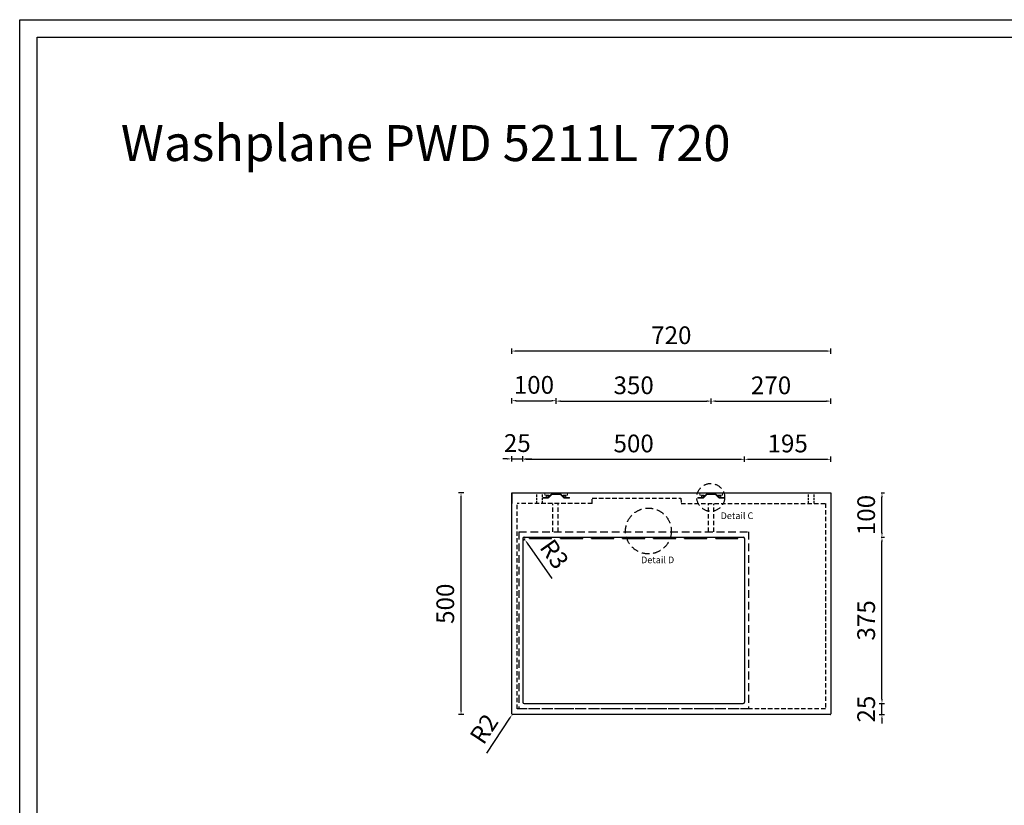
# Model space of a CAD drawing. Units: millimetres. Extents: x 714 to 6060, y 609 to 4389.
# Drawn here: x 714 to 2935, y 2618 to 4389 of the extents above; entities that cross this region are included whole.
import ezdxf

# ---------------------------------------------------------------- set-up
doc = ezdxf.new("R2010")
doc.units = ezdxf.units.MM
doc.linetypes.add('DASHED', pattern=[0.75, 0.5, -0.25])
doc.styles.get("Standard").update_dxf_attribs({"font": 'arial.ttf'})
doc.dimstyles.new('Washplane', dxfattribs={"dimtxt": 40, "dimasz": 10, "dimexe": 6, "dimexo": 6, "dimgap": 10, "dimtad": 1, "dimdec": 0, "dimdsep": 46, "dimtxsty": 'Standard', "dimcen": 1, "dimadec": 0, "dimazin": 0, "dimtfac": 1, "dimtdec": 0, "dimtmove": 0, "dimatfit": 3, "dimfxl": 0, "dimarcsym": 0})

# ---------------------------------------------------------------- blocks, each defined once
blk = doc.blocks.new('*D71')
at = {"color": 0, "lineweight": -2}
for p, q in [((1715.5, 3322.5), (1703.5, 3322.5)), ((1709.5, 2832.5), (1709.5, 3312.5)), ((1715.5, 2822.5), (1703.5, 2822.5))]:
    blk.add_line(p, q, dxfattribs=at)
at = {"color": 0}
for points in [[(1707.8, 3312.5), (1711.2, 3312.5), (1709.5, 3322.5)], [(1707.8, 2832.5), (1711.2, 2832.5), (1709.5, 2822.5)]]:
    blk.add_solid(points, dxfattribs=at)
at = {"layer": 'Defpoints', "color": 0}
for p in [(1709.5, 3322.5), (2470.8, 3322.5), (2442.9, 2822.5)]:
    blk.add_point(p, dxfattribs=at)
at = {"color": 0, "insert": (1679.1, 3072.5), "char_height": 40, "attachment_point": 5, "rotation": 90}
blk.add_mtext('500', dxfattribs=at)
blk = doc.blocks.new('*D72')
at = {"color": 0, "lineweight": -2}
for p, q in [((1823.9, 3636.1), (1823.9, 3648.1)), ((2543.9, 3636.1), (2543.9, 3648.1)), ((2533.9, 3642.1), (1833.9, 3642.1))]:
    blk.add_line(p, q, dxfattribs=at)
at = {"color": 0}
for points in [[(1833.9, 3643.8), (1833.9, 3640.5), (1823.9, 3642.1)], [(2533.9, 3643.8), (2533.9, 3640.5), (2543.9, 3642.1)]]:
    blk.add_solid(points, dxfattribs=at)
at = {"layer": 'Defpoints', "color": 0}
for p in [(1823.9, 3642.1), (1823.9, 3322.5), (2543.9, 3298.5)]:
    blk.add_point(p, dxfattribs=at)
at = {"color": 0, "insert": (2183.9, 3672.6), "char_height": 40, "attachment_point": 5}
blk.add_mtext('720', dxfattribs=at)
blk = doc.blocks.new('*D75')
at = {"color": 0, "lineweight": -2}
for p, q in [((1823.9, 3524.2), (1823.9, 3536.2)), ((1923.9, 3524.2), (1923.9, 3536.2)), ((1833.9, 3530.2), (1913.9, 3530.2))]:
    blk.add_line(p, q, dxfattribs=at)
at = {"color": 0}
for points in [[(1833.9, 3531.9), (1833.9, 3528.6), (1823.9, 3530.2)], [(1913.9, 3531.9), (1913.9, 3528.6), (1923.9, 3530.2)]]:
    blk.add_solid(points, dxfattribs=at)
at = {"layer": 'Defpoints', "color": 0}
for p in [(1923.9, 3530.2), (1823.9, 3483.4), (1923.9, 3481.4)]:
    blk.add_point(p, dxfattribs=at)
at = {"color": 0, "insert": (1873.9, 3560.7), "char_height": 40, "attachment_point": 5}
blk.add_mtext('100', dxfattribs=at)
blk = doc.blocks.new('*D76')
at = {"color": 0, "lineweight": -2}
for p, q in [((2273.9, 3523.3), (2273.9, 3535.3)), ((2543.9, 3523.3), (2543.9, 3535.3)), ((2283.9, 3529.3), (2533.9, 3529.3))]:
    blk.add_line(p, q, dxfattribs=at)
at = {"color": 0}
for points in [[(2283.9, 3531), (2283.9, 3527.6), (2273.9, 3529.3)], [(2533.9, 3531), (2533.9, 3527.6), (2543.9, 3529.3)]]:
    blk.add_solid(points, dxfattribs=at)
at = {"layer": 'Defpoints', "color": 0}
for p in [(2543.9, 3529.3), (2273.9, 3479.9), (2543.9, 3408.1)]:
    blk.add_point(p, dxfattribs=at)
at = {"color": 0, "insert": (2408.9, 3559.7), "char_height": 40, "attachment_point": 5}
blk.add_mtext('270', dxfattribs=at)
blk = doc.blocks.new('*D77')
at = {"color": 0, "lineweight": -2}
for p, q in [((1923.9, 3523.3), (1923.9, 3535.3)), ((2273.9, 3525.3), (2273.9, 3535.3)), ((1933.9, 3529.3), (2263.9, 3529.3))]:
    blk.add_line(p, q, dxfattribs=at)
at = {"color": 0}
for points in [[(1933.9, 3531), (1933.9, 3527.6), (1923.9, 3529.3)], [(2263.9, 3531), (2263.9, 3527.6), (2273.9, 3529.3)]]:
    blk.add_solid(points, dxfattribs=at)
at = {"layer": 'Defpoints', "color": 0}
for p in [(2273.9, 3529.3), (2273.9, 3519.3), (1923.9, 3479.9)]:
    blk.add_point(p, dxfattribs=at)
at = {"color": 0, "insert": (2098.9, 3559.8), "char_height": 40, "attachment_point": 5}
blk.add_mtext('350', dxfattribs=at)
blk = doc.blocks.new('*D78')
at = {"color": 0, "lineweight": -2}
for p, q in [((2659, 2857.5), (2659, 2867.5)), ((2653, 2847.5), (2665, 2847.5)), ((2659, 2822.5), (2659, 2847.5)), ((2653, 2822.5), (2665, 2822.5)), ((2659, 2812.5), (2659, 2802.5))]:
    blk.add_line(p, q, dxfattribs=at)
at = {"color": 0}
for points in [[(2657.4, 2857.5), (2660.7, 2857.5), (2659, 2847.5)], [(2657.4, 2812.5), (2660.7, 2812.5), (2659, 2822.5)]]:
    blk.add_solid(points, dxfattribs=at)
at = {"layer": 'Defpoints', "color": 0}
for p in [(2028.5, 2847.5), (2659, 2847.5), (2028.5, 2822.5)]:
    blk.add_point(p, dxfattribs=at)
at = {"color": 0, "insert": (2628.6, 2835), "char_height": 40, "attachment_point": 5, "rotation": 90}
blk.add_mtext('25', dxfattribs=at)
blk = doc.blocks.new('*D81')
at = {"color": 0, "lineweight": -2}
for p, q in [((1813.9, 3399.1), (1803.9, 3399.1)), ((1823.9, 3393.1), (1823.9, 3405.1)), ((1823.9, 3399.1), (1848.9, 3399.1)), ((1848.9, 3393.1), (1848.9, 3405.1)), ((1858.9, 3399.1), (1868.9, 3399.1))]:
    blk.add_line(p, q, dxfattribs=at)
at = {"color": 0}
for points in [[(1813.9, 3400.7), (1813.9, 3397.4), (1823.9, 3399.1)], [(1858.9, 3400.7), (1858.9, 3397.4), (1848.9, 3399.1)]]:
    blk.add_solid(points, dxfattribs=at)
at = {"layer": 'Defpoints', "color": 0}
for p in [(1848.9, 3399.1), (1823.9, 3335.5), (1848.9, 3232.5)]:
    blk.add_point(p, dxfattribs=at)
at = {"color": 0, "insert": (1836.4, 3429.5), "char_height": 40, "attachment_point": 5}
blk.add_mtext('25', dxfattribs=at)
blk = doc.blocks.new('*D82')
at = {"color": 0, "lineweight": -2}
for p, q in [((2348.9, 3392.1), (2348.9, 3404.1)), ((2543.9, 3392.1), (2543.9, 3404.1)), ((2358.9, 3398.1), (2533.9, 3398.1))]:
    blk.add_line(p, q, dxfattribs=at)
at = {"color": 0}
for points in [[(2358.9, 3399.8), (2358.9, 3396.5), (2348.9, 3398.1)], [(2533.9, 3399.8), (2533.9, 3396.5), (2543.9, 3398.1)]]:
    blk.add_solid(points, dxfattribs=at)
at = {"layer": 'Defpoints', "color": 0}
for p in [(2543.9, 3398.1), (2543.9, 3335.5), (2348.9, 3232.5)]:
    blk.add_point(p, dxfattribs=at)
at = {"color": 0, "insert": (2446.4, 3428.6), "char_height": 40, "attachment_point": 5}
blk.add_mtext('195', dxfattribs=at)
blk = doc.blocks.new('*D65')
at = {"color": 0, "lineweight": -2}
for p, q in [((1825.9, 2824.5), (1824.8, 2822.8)), ((1767.6, 2735.9), (1819.3, 2814.5))]:
    blk.add_line(p, q, dxfattribs=at)
at = {"color": 0}
blk.add_solid([(1817.9, 2815.4), (1820.7, 2813.6), (1824.8, 2822.8)], dxfattribs=at)
at = {"layer": 'Defpoints', "color": 0}
for p in [(1824.8, 2822.8), (1825.9, 2824.5)]:
    blk.add_point(p, dxfattribs=at)
at = {"color": 0, "insert": (1765.6, 2787.6), "char_height": 40, "attachment_point": 5, "rotation": 56.6348}
blk.add_mtext('R2', dxfattribs=at)
blk = doc.blocks.new('*D68')
at = {"color": 0, "lineweight": -2, "ltscale": 100}
for p, q in [((1851.9, 3219.5), (1853.6, 3217)), ((1915.4, 3129.4), (1859.4, 3208.9))]:
    blk.add_line(p, q, dxfattribs=at)
blk.add_arc((1851.9, 3219.5), 3, 180, 305.1956, dxfattribs=at)
at = {"color": 0, "ltscale": 100}
blk.add_solid([(1860.8, 3209.8), (1858, 3207.9), (1853.6, 3217)], dxfattribs=at)
at = {"layer": 'Defpoints', "color": 0, "ltscale": 100}
for p in [(1851.9, 3219.5), (1853.6, 3217)]:
    blk.add_point(p, dxfattribs=at)
at = {"color": 0, "ltscale": 100, "insert": (1915.9, 3181.5), "char_height": 40, "attachment_point": 5, "rotation": 305.1956}
blk.add_mtext('R3', dxfattribs=at)
blk = doc.blocks.new('*D101')
at = {"color": 0, "lineweight": -2}
for p, q in [((2657, 3222.5), (2665, 3222.5)), ((2659, 2857.5), (2659, 3212.5)), ((2657, 2847.5), (2665, 2847.5))]:
    blk.add_line(p, q, dxfattribs=at)
at = {"color": 0}
for points in [[(2657.4, 3212.5), (2660.7, 3212.5), (2659, 3222.5)], [(2657.4, 2857.5), (2660.7, 2857.5), (2659, 2847.5)]]:
    blk.add_solid(points, dxfattribs=at)
at = {"layer": 'Defpoints', "color": 0}
for p in [(2270.3, 3222.5), (2659, 3222.5), (2270.3, 2847.5)]:
    blk.add_point(p, dxfattribs=at)
at = {"color": 0, "lineweight": -3, "insert": (2628.6, 3035), "char_height": 40, "attachment_point": 5, "rotation": 90}
blk.add_mtext('375', dxfattribs=at)
blk = doc.blocks.new('*D102')
at = {"color": 0, "lineweight": -2}
for p, q in [((2657, 3322.5), (2665, 3322.5)), ((2659, 3232.5), (2659, 3312.5)), ((2657, 3222.5), (2665, 3222.5))]:
    blk.add_line(p, q, dxfattribs=at)
at = {"color": 0}
for points in [[(2657.4, 3312.5), (2660.7, 3312.5), (2659, 3322.5)], [(2657.4, 3232.5), (2660.7, 3232.5), (2659, 3222.5)]]:
    blk.add_solid(points, dxfattribs=at)
at = {"layer": 'Defpoints', "color": 0}
for p in [(2406.3, 3322.5), (2659, 3322.5), (2276.8, 3222.5)]:
    blk.add_point(p, dxfattribs=at)
at = {"color": 0, "lineweight": -3, "insert": (2628.6, 3272.5), "char_height": 40, "attachment_point": 5, "rotation": 90}
blk.add_mtext('100', dxfattribs=at)
blk = doc.blocks.new('*D69')
at = {"color": 0, "lineweight": -2}
for p, q in [((1848.9, 3398.1), (1848.9, 3404.1)), ((2348.9, 3398.1), (2348.9, 3404.1)), ((1858.9, 3398.1), (2338.9, 3398.1))]:
    blk.add_line(p, q, dxfattribs=at)
at = {"color": 0}
for points in [[(1858.9, 3399.8), (1858.9, 3396.5), (1848.9, 3398.1)], [(2338.9, 3399.8), (2338.9, 3396.5), (2348.9, 3398.1)]]:
    blk.add_solid(points, dxfattribs=at)
at = {"layer": 'Defpoints', "color": 0}
for p in [(1848.9, 3393.1), (2348.9, 3398.1), (2348.9, 3392.1)]:
    blk.add_point(p, dxfattribs=at)
at = {"color": 0, "lineweight": -3, "insert": (2098.9, 3428.6), "char_height": 40, "attachment_point": 5}
blk.add_mtext('500', dxfattribs=at)

msp = doc.modelspace()

# ---------------------------------------------------------------- linework, layer by layer
at = {"color": 0}
for p, q in [((1823.9, 2824.5), (1823.9, 3322.5)), ((1823.9, 3322.5), (2543.9, 3322.5)), ((1823.9, 3322.5), (2543.9, 3322.5)), ((1924.9, 3322.5), (2442.9, 3322.5)), ((2543.9, 3322.5), (2543.9, 2824.5)), ((2541.9, 2822.5), (1825.9, 2822.5))]:
    msp.add_line(p, q, dxfattribs=at)
at = {"color": 0, "ltscale": 100}
msp.add_line((1823.9, 3322.5), (1823.9, 3298.5), dxfattribs=at)
at = {"color": 0, "linetype": 'DASHED', "ltscale": 10}
for p, q in [((1880.4, 3298.5), (1880.4, 3322.5)), ((1893.1, 3298.5), (1893.1, 3322.5)), ((2493.6, 3298.5), (2493.6, 3322.5)), ((2506.3, 3298.5), (2506.3, 3322.5))]:
    msp.add_line(p, q, dxfattribs=at)
at = {"color": 0, "lineweight": 9}
for p, q in [((1893.9, 3310.5), (1893.9, 3312)), ((1893.9, 3312), (1901.9, 3312)), ((1893.9, 3310.5), (1897.9, 3310.5)), ((1901.9, 3313), (1901.9, 3315)), ((1901.9, 3312), (1901.9, 3313)), ((1945.9, 3313), (1945.9, 3312)), ((1945.9, 3312), (1953.9, 3312)), ((1949.9, 3310.5), (1953.9, 3310.5)), ((1953.9, 3312), (1953.9, 3310.5)), ((2243.9, 3310.5), (2243.9, 3312)), ((2243.9, 3312), (2251.9, 3312)), ((2243.9, 3310.5), (2247.9, 3310.5)), ((2251.9, 3313), (2251.9, 3315)), ((2251.9, 3312), (2251.9, 3313)), ((2295.9, 3313), (2295.9, 3312)), ((2295.9, 3312), (2303.9, 3312)), ((2299.9, 3310.5), (2303.9, 3310.5)), ((2303.9, 3312), (2303.9, 3310.5))]:
    msp.add_line(p, q, dxfattribs=at)
at = {"color": 0, "lineweight": 15}
for p, q in [((1898.4, 3317.5), (1898.4, 3322.5)), ((1907.9, 3317.5), (1898.4, 3317.5)), ((1901.9, 3315), (1907.9, 3315)), ((1907.9, 3315), (1907.9, 3317.5)), ((1949.4, 3317.5), (1939.9, 3317.5)), ((1939.9, 3317.5), (1939.9, 3315)), ((1939.9, 3315), (1945.9, 3315)), ((1945.9, 3315), (1945.9, 3313)), ((1949.4, 3322.5), (1949.4, 3317.5)), ((2248.4, 3317.5), (2248.4, 3322.5)), ((2257.9, 3317.5), (2248.4, 3317.5)), ((2251.9, 3315), (2257.9, 3315)), ((2257.9, 3315), (2257.9, 3317.5)), ((2299.4, 3317.5), (2289.9, 3317.5)), ((2289.9, 3317.5), (2289.9, 3315)), ((2289.9, 3315), (2295.9, 3315)), ((2295.9, 3315), (2295.9, 3313)), ((2299.4, 3322.5), (2299.4, 3317.5))]:
    msp.add_line(p, q, dxfattribs=at)
at = {"color": 0, "linetype": 'DASHED', "ltscale": 20}
for p, q in [((2005.6, 3298.5), (2005.6, 3310.5)), ((2205.6, 3310.5), (2206.1, 3298.5))]:
    msp.add_line(p, q, dxfattribs=at)
at = {"color": 0, "linetype": 'DASHED', "lineweight": -2, "ltscale": 20}
for p, q in [((2005.6, 3310.5), (2205.6, 3310.5)), ((2005.6, 3298.5), (1835.9, 3298.5)), ((1835.9, 2835.5), (1835.9, 3298.5)), ((1916.4, 3234.5), (1916.4, 3297.5)), ((1928.4, 3234.5), (1928.4, 3297.5)), ((2206.1, 3298.5), (2531.9, 3298.5)), ((2267.9, 3234.5), (2267.9, 3297.5)), ((2279.9, 3234.5), (2279.9, 3297.5)), ((2531.9, 3298.5), (2531.9, 2837.2)), ((2531.9, 2835.5), (1835.9, 2835.5))]:
    msp.add_line(p, q, dxfattribs=at)
at = {"linetype": 'DASHED', "ltscale": 35}
for p, q in [((1839.7, 3234.5), (2357.7, 3234.5)), ((1839.7, 3234.5), (1839.7, 2835.5)), ((2357.7, 3234.5), (2357.7, 2835.5)), ((2357.7, 2835.5), (1839.7, 2835.5))]:
    msp.add_line(p, q, dxfattribs=at)
for p, q in [((1851.9, 3222.5), (2345.9, 3222.5)), ((1863.9, 3219.5), (1863.9, 3222.5)), ((1913.9, 3219.5), (1913.9, 3222.5)), ((1933.9, 3219.5), (1933.9, 3222.5)), ((1983.9, 3219.5), (1983.9, 3222.5)), ((2003.9, 3219.5), (2003.9, 3222.5)), ((2053.9, 3219.5), (2053.9, 3222.5)), ((2073.9, 3219.5), (2073.9, 3222.5)), ((2123.9, 3219.5), (2123.9, 3222.5)), ((2143.9, 3219.5), (2143.9, 3222.5)), ((2193.9, 3219.5), (2193.9, 3222.5)), ((2213.9, 3219.5), (2213.9, 3222.5)), ((2263.9, 3219.5), (2263.9, 3222.5)), ((2283.9, 3219.5), (2283.9, 3222.5)), ((2333.9, 3219.5), (2333.9, 3222.5)), ((1848.9, 3219.5), (1848.9, 2850.5)), ((1863.9, 3219.5), (1913.9, 3219.5)), ((1933.9, 3219.5), (1983.9, 3219.5)), ((2003.9, 3219.5), (2053.9, 3219.5)), ((2073.9, 3219.5), (2123.9, 3219.5)), ((2143.9, 3219.5), (2193.9, 3219.5)), ((2213.9, 3219.5), (2263.9, 3219.5)), ((2283.9, 3219.5), (2333.9, 3219.5)), ((2348.9, 3219.5), (2348.9, 2850.5)), ((1851.9, 2847.5), (2345.9, 2847.5))]:
    msp.add_line(p, q)
at = {"color": 7}
for p, q in [((1863.9, 3219.5), (1913.9, 3219.5)), ((1933.9, 3219.5), (1983.9, 3219.5)), ((2003.9, 3219.5), (2053.9, 3219.5)), ((2073.9, 3219.5), (2123.9, 3219.5)), ((2143.9, 3219.5), (2193.9, 3219.5)), ((2213.9, 3219.5), (2263.9, 3219.5)), ((2283.9, 3219.5), (2333.9, 3219.5))]:
    msp.add_line(p, q, dxfattribs=at)
at = {"color": 0, "lineweight": -2}
for points in [[(713.9, 4389), (6059.9, 4389), (6059.9, 609), (713.9, 609)], [(753.2, 4349.7), (6020.5, 4349.7), (6020.5, 648.4), (753.2, 648.4)]]:
    msp.add_lwpolyline(points, close=True, dxfattribs=at)
at = {"linetype": 'DASHED', "lineweight": -2, "ltscale": 35}
for centre, radius in [((2272.8, 3312.2), 31.4), ((2132.2, 3236.5), 51.6)]:
    msp.add_circle(centre, radius, dxfattribs=at)
for centre, radius, start, end in [((1851.9, 3219.5), 3, 90, 180), ((2345.9, 3219.5), 3, 0, 90), ((1851.9, 2850.5), 3, 180, 270), ((2345.9, 2850.5), 3, 270, 0), ((2541.9, 2824.5), 2, 270, 0)]:
    msp.add_arc(centre, radius, start, end)
at = {"color": 0}
msp.add_arc((1825.9, 2824.5), 2, 180, 270, dxfattribs=at)
at = {"color": 0, "lineweight": 9}
for points, knots in [([(1949.9, 3310.5), (1946.3, 3310.5), (1942.6, 3310.5), (1941.8, 3310.5), (1941.2, 3311.1), (1937.3, 3315), (1933.4, 3318.9), (1933.3, 3319), (1933.1, 3319), (1923.9, 3319), (1914.7, 3319), (1914.5, 3319), (1914.4, 3318.9), (1910.5, 3315), (1906.6, 3311.1), (1906, 3310.5), (1905.2, 3310.5), (1901.5, 3310.5), (1897.9, 3310.5)], [87.475573, 87.475573, 87.475573, 94.768467, 94.768467, 96.339263, 96.339263, 107.324544, 107.324544, 107.717243, 107.717243, 126.060389, 126.060389, 126.453088, 126.453088, 137.43837, 137.43837, 139.009166, 139.009166, 146.302059, 146.302059, 146.302059]), ([(1901.9, 3312), (1903.5, 3312), (1905.2, 3312), (1905.4, 3312), (1905.5, 3312.1), (1909.4, 3316), (1913.3, 3319.9), (1913.9, 3320.5), (1914.7, 3320.5), (1923.9, 3320.5), (1933.1, 3320.5), (1933.9, 3320.5), (1934.5, 3319.9), (1938.4, 3316), (1942.3, 3312.1), (1942.4, 3312), (1942.6, 3312), (1944.3, 3312), (1945.9, 3312)], [162.158254, 162.158254, 162.158254, 165.451147, 165.451147, 165.843846, 165.843846, 176.829127, 176.829127, 178.399924, 178.399924, 196.743069, 196.743069, 198.313866, 198.313866, 209.299147, 209.299147, 209.691846, 209.691846, 212.984739, 212.984739, 212.984739]), ([(2299.9, 3310.5), (2296.3, 3310.5), (2292.6, 3310.5), (2291.8, 3310.5), (2291.2, 3311.1), (2287.3, 3315), (2283.4, 3318.9), (2283.3, 3319), (2283.1, 3319), (2273.9, 3319), (2264.7, 3319), (2264.5, 3319), (2264.4, 3318.9), (2260.5, 3315), (2256.6, 3311.1), (2256, 3310.5), (2255.2, 3310.5), (2251.5, 3310.5), (2247.9, 3310.5)], [87.475573, 87.475573, 87.475573, 94.768467, 94.768467, 96.339263, 96.339263, 107.324544, 107.324544, 107.717243, 107.717243, 126.060389, 126.060389, 126.453088, 126.453088, 137.43837, 137.43837, 139.009166, 139.009166, 146.302059, 146.302059, 146.302059]), ([(2251.9, 3312), (2253.5, 3312), (2255.2, 3312), (2255.4, 3312), (2255.5, 3312.1), (2259.4, 3316), (2263.3, 3319.9), (2263.9, 3320.5), (2264.7, 3320.5), (2273.9, 3320.5), (2283.1, 3320.5), (2283.9, 3320.5), (2284.5, 3319.9), (2288.4, 3316), (2292.3, 3312.1), (2292.4, 3312), (2292.6, 3312), (2294.3, 3312), (2295.9, 3312)], [162.158254, 162.158254, 162.158254, 165.451147, 165.451147, 165.843846, 165.843846, 176.829127, 176.829127, 178.399924, 178.399924, 196.743069, 196.743069, 198.313866, 198.313866, 209.299147, 209.299147, 209.691846, 209.691846, 212.984739, 212.984739, 212.984739])]:
    msp.add_rational_spline(points, [1, 1, 1, 0.923879532511, 1, 1, 1, 0.923879532511, 1, 1, 1, 0.923879532511, 1, 1, 1, 0.923879532511, 1, 1, 1], degree=2, knots=knots, dxfattribs=at)

# ---------------------------------------------------------------- texts
at = {"color": 0, "lineweight": -2, "insert": (942.1, 4151.4), "char_height": 81, "width": 2405.289, "attachment_point": 1}
msp.add_mtext('{\\C256;Washplane PWD 5211L 720}', dxfattribs=at)
at = {"lineweight": -2, "char_height": 15, "width": 92.482, "attachment_point": 1}
for s, insert in [('Detail C', (2295.1, 3278.4)), ('Detail D', (2115.6, 3178.9))]:
    msp.add_mtext(s, dxfattribs=dict(at, insert=insert))

# ---------------------------------------------------------------- dimensions: what is measured, and where the dimension line sits
at = {"color": 0}
for base, p1, p2, angle, picture, middle in [((1823.9, 3642.1), (2543.9, 3298.5), (1823.9, 3322.5), 180, '*D72', (2183.9, 3642.1)), ((2659, 2847.5), (2028.5, 2822.5), (2028.5, 2847.5), 90, '*D78', (2659, 2835))]:
    dim = msp.add_linear_dim(base=base, p1=p1, p2=p2, angle=angle, dimstyle='Washplane', dxfattribs=at)
    dim.commit()
    dim.dimension.update_dxf_attribs({"geometry": picture, "text_midpoint": middle, "dimtype": 160})
for base, p1, p2, picture, middle in [((1923.9, 3530.2), (1823.9, 3483.4), (1923.9, 3481.4), '*D75', (1873.9, 3530.2)), ((1848.9, 3399.1), (1823.9, 3335.5), (1848.9, 3232.5), '*D81', (1836.4, 3399.1))]:
    dim = msp.add_linear_dim(base=base, p1=p1, p2=p2, dimstyle='Washplane', dxfattribs=at)
    dim.commit()
    dim.dimension.update_dxf_attribs({"geometry": picture, "text_midpoint": middle, "dimtype": 160})
for base, p1, p2, picture, middle in [((2273.9, 3529.3), (1923.9, 3479.9), (2273.9, 3519.3), '*D77', (2098.9, 3559.8)), ((2543.9, 3529.3), (2273.9, 3479.9), (2543.9, 3408.1), '*D76', (2408.9, 3559.7)), ((2543.9, 3398.1), (2348.9, 3232.5), (2543.9, 3335.5), '*D82', (2446.4, 3428.6))]:
    dim = msp.add_linear_dim(base=base, p1=p1, p2=p2, dimstyle='Washplane', dxfattribs=at)
    dim.commit()
    dim.dimension.update_dxf_attribs({"geometry": picture, "text_midpoint": middle})
at = {"lineweight": -3}
dim = msp.add_linear_dim(base=(2348.9, 3398.1), p1=(1848.9, 3393.1), p2=(2348.9, 3392.1), dimstyle='Washplane', override={"dimfxl": 2}, dxfattribs=at)
dim.commit()
dim.dimension.update_dxf_attribs({"geometry": '*D69', "text_midpoint": (2098.9, 3428.6)})
at = {"color": 0}
dim = msp.add_linear_dim(base=(1709.5, 3322.5), p1=(2442.9, 2822.5), p2=(2470.8, 3322.5), angle=90, dimstyle='Washplane', dxfattribs=at)
dim.commit()
dim.dimension.update_dxf_attribs({"geometry": '*D71', "text_midpoint": (1679.1, 3072.5)})
at = {"lineweight": -3}
dim = msp.add_linear_dim(base=(2659, 3322.5), p1=(2276.8, 3222.5), p2=(2406.3, 3322.5), angle=90, dimstyle='Washplane', override={"dimfxl": 2}, dxfattribs=at)
dim.commit()
dim.dimension.update_dxf_attribs({"geometry": '*D102', "text_midpoint": (2659, 3272.5), "dimtype": 160})
at = {"ltscale": 100}
dim = msp.add_radius_dim(center=(1851.9, 3219.5), mpoint=(1853.6, 3217), dimstyle='Washplane', override={"dimtxsty": 'Standard'}, dxfattribs=at)
dim.commit()
dim.dimension.update_dxf_attribs({"geometry": '*D68', "text_midpoint": (1891.1, 3164), "dimtype": 164})
at = {"lineweight": -3}
dim = msp.add_linear_dim(base=(2659, 3222.5), p1=(2270.3, 2847.5), p2=(2270.3, 3222.5), angle=90, dimstyle='Washplane', override={"dimfxl": 2}, dxfattribs=at)
dim.commit()
dim.dimension.update_dxf_attribs({"geometry": '*D101', "text_midpoint": (2628.6, 3035)})
dim = msp.add_radius_dim(center=(1825.9, 2824.5), mpoint=(1824.8, 2822.8), dimstyle='Washplane')
dim.commit()
dim.dimension.update_dxf_attribs({"geometry": '*D65', "text_midpoint": (1765.6, 2787.6)})

doc.saveas('drawing.dxf')
